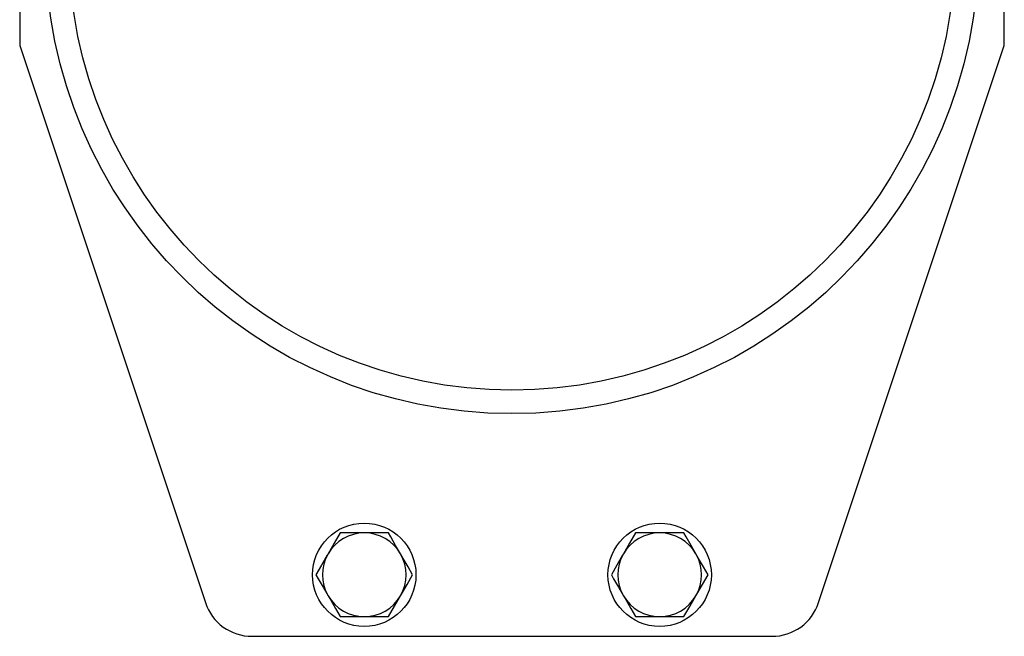
# Model space of a CAD drawing. Units: millimetres. Extents: x 234 to 1020, y -73 to 808.
# Drawn here: x 531 to 731, y 325 to 451 of the extents above; entities that cross this region are included whole.
import ezdxf

# ---------------------------------------------------------------- set-up
doc = ezdxf.new("R2010")
doc.units = ezdxf.units.MM
doc.header["$LTSCALE"] = 3

msp = doc.modelspace()

# ---------------------------------------------------------------- linework, layer by layer
at = {"color": 7, "linetype": 'Continuous', "lineweight": 25}
for p, q in [((530.99, 590.38), (530.99, 445.38)), ((730.99, 445.38), (730.99, 590.38)), ((530.99, 445.38), (568.72, 332.22)), ((693.27, 332.22), (730.99, 445.38)), ((600.99, 346.38), (596.09, 346.38)), ((605.9, 346.38), (600.99, 346.38)), ((660.99, 346.38), (656.09, 346.38)), ((665.9, 346.38), (660.99, 346.38)), ((605.9, 329.38), (608.36, 333.63)), ((596.09, 329.38), (600.99, 329.38)), ((600.99, 329.38), (605.9, 329.38)), ((656.09, 329.38), (660.99, 329.38)), ((660.99, 329.38), (665.9, 329.38)), ((578.2, 325.38), (683.79, 325.38))]:
    msp.add_line(p, q, dxfattribs=at)
at = {"color": 7, "linetype": 'Continuous', "lineweight": 25, "flags": 128}
for points in [[(596.09, 346.38), (594.89, 344.3), (593.63, 342.13)], [(608.36, 342.13), (607.36, 343.86), (606.37, 345.58), (605.9, 346.38)], [(656.09, 346.38), (654.89, 344.3), (653.63, 342.13)], [(668.36, 342.13), (667.36, 343.86), (666.37, 345.58), (665.9, 346.38)], [(593.63, 342.13), (593.46, 341.83), (592.32, 339.85), (591.18, 337.88)], [(610.81, 337.88), (609.87, 339.51), (608.9, 341.2), (608.36, 342.13)], [(653.63, 342.13), (653.46, 341.83), (652.32, 339.85), (651.18, 337.88)], [(670.81, 337.88), (669.87, 339.51), (668.9, 341.2), (668.36, 342.13)], [(591.18, 337.88), (591.64, 337.08), (592.62, 335.38), (593.63, 333.63)], [(608.36, 333.63), (608.53, 333.93), (609.67, 335.91), (610.81, 337.88)], [(651.18, 337.88), (651.64, 337.08), (652.62, 335.38), (653.63, 333.63)], [(668.36, 333.63), (668.53, 333.93), (669.67, 335.91), (670.81, 337.88)], [(593.63, 333.63), (594.17, 332.7), (595.13, 331.03), (596.09, 329.38)], [(653.63, 333.63), (654.17, 332.7), (655.13, 331.03), (656.09, 329.38)], [(665.9, 329.38), (667.1, 331.46), (668.36, 333.63)]]:
    msp.add_lwpolyline(points, dxfattribs=at)
at = {"color": 7, "linetype": 'Continuous', "lineweight": 25}
for centre, radius in [((630.99, 465.38), 94.77), ((630.99, 465.38), 90), ((600.99, 337.88), 10.5), ((660.99, 337.88), 10.5)]:
    msp.add_circle(centre, radius, dxfattribs=at)
for centre, radius, start, end in [((600.99, 337.88), 8.5, 90, 150), ((600.99, 337.88), 8.5, 30, 90), ((660.99, 337.88), 8.5, 90, 150), ((660.99, 337.88), 8.5, 30, 90), ((600.99, 337.88), 8.5, 150, 210), ((600.99, 337.88), 8.5, 330, 30), ((660.99, 337.88), 8.5, 150, 210), ((660.99, 337.88), 8.5, 330, 30), ((578.2, 335.38), 10, 198.4349, 270), ((600.99, 337.88), 8.5, 210, 270), ((600.99, 337.88), 8.5, 270, 330), ((660.99, 337.88), 8.5, 210, 270), ((660.99, 337.88), 8.5, 270, 330), ((683.79, 335.38), 10, 270, 341.5651)]:
    msp.add_arc(centre, radius, start, end, dxfattribs=at)

doc.saveas('drawing.dxf')
